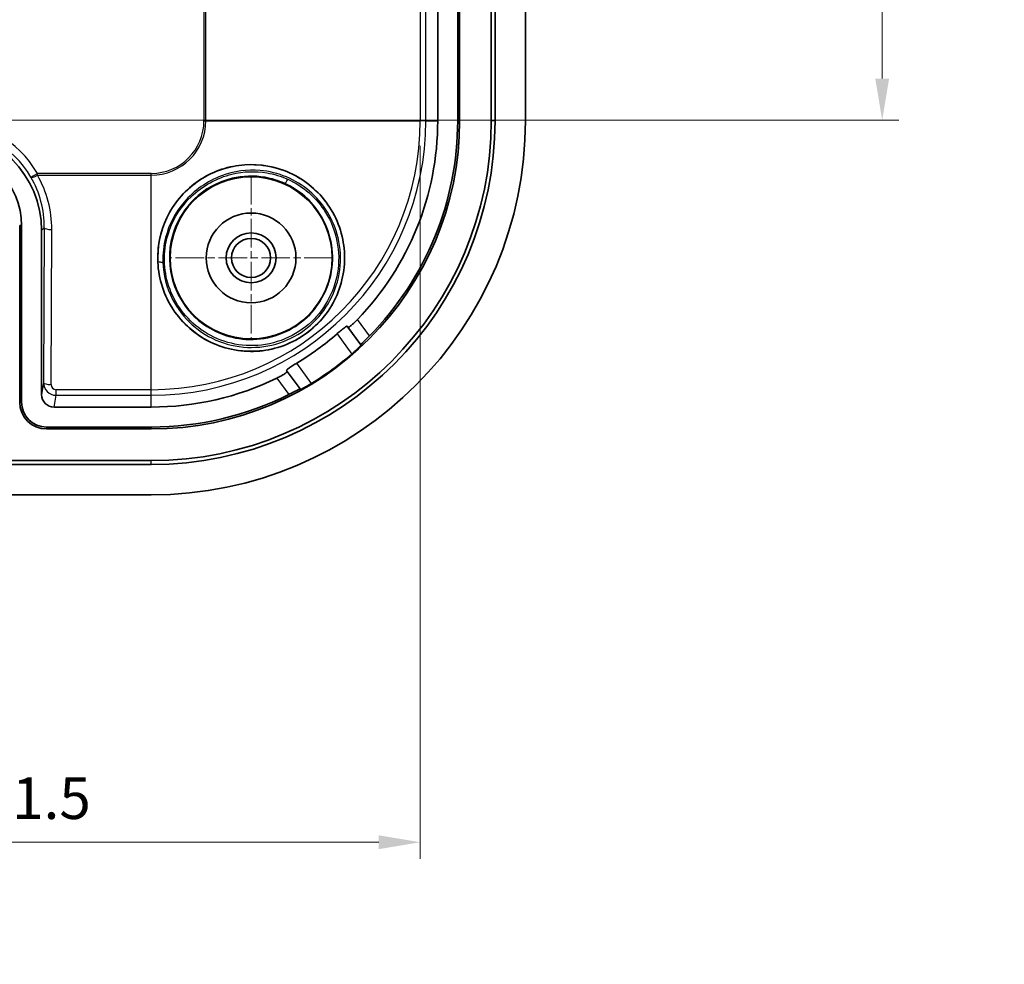
# Model space of a CAD drawing. Units: millimetres. Extents: x -49 to 1415, y -92 to 189.
# Drawn here: x 926 to 965, y 13 to 51 of the extents above; entities that cross this region are included whole.
import ezdxf

# ---------------------------------------------------------------- set-up
doc = ezdxf.new("R2010")
doc.units = ezdxf.units.MM
doc.header["$LTSCALE"] = 0.666667
doc.linetypes.add('CHAIN', pattern=[0.3543, 0.2362, -0.0295, 0.0591, -0.0295])
doc.layers.get('Defpoints').update_dxf_attribs({"lineweight": 25})
for name, color, linetype, lineweight in [('Center Mark (ISO)', 131, 'Continuous', 18), ('Dimension (ISO)', 7, 'Continuous', 18), ('Visible (ISO)', 7, 'Continuous', 35), ('Visible Narrow (ISO)', 7, 'Continuous', 25)]:
    doc.layers.add(name, color=color, linetype=linetype, lineweight=lineweight)
doc.styles.add('Note Text (TK)', font='txt')
doc.dimstyles.new('Default - Method 1b (TK)', dxfattribs={"dimscale": 0.666667, "dimtxt": 2.5, "dimasz": 2.5, "dimexe": 1, "dimexo": 1.5, "dimgap": 1, "dimtad": 1, "dimtoh": 1, "dimrnd": 1e-08, "dimdsep": 46, "dimtxsty": 'Note Text (TK)', "dimcen": 0.09, "dimdle": 5, "dimclrd": 100, "dimclre": 100, "dimclrt": 7, "dimadec": 1, "dimazin": 1, "dimtfac": 1, "dimtmove": 0, "dimatfit": 3, "dimfxl": 1, "dimtolj": 1, "dimlwd": -1, "dimlwe": -1, "dimarcsym": 0})

# ---------------------------------------------------------------- blocks, each defined once
blk = doc.blocks.new('*D51')
at = {"layer": 'Defpoints', "color": 0}
for p in [(890.146, 46.863), (941.713, 46.863), (941.713, 17.937)]:
    blk.add_point(p, dxfattribs=at)
at = {"layer": 'Dimension (ISO)', "color": 100}
for p, q in [((890.146, 45.863), (890.146, 17.27)), ((941.713, 45.863), (941.713, 17.27)), ((891.813, 17.937), (940.046, 17.937))]:
    blk.add_line(p, q, dxfattribs=at)
for points in [[(891.813, 18.215), (891.813, 17.659), (890.146, 17.937)], [(940.046, 18.215), (940.046, 17.659), (941.713, 17.937)]]:
    blk.add_solid(points, dxfattribs=at)
at = {"layer": 'Dimension (ISO)', "color": 7, "insert": (903.032, 19.702), "char_height": 1.66667, "attachment_point": 4, "style": 'Note Text (TK)'}
blk.add_mtext('\\A1;有効寸法 / Max dim. 51.5', dxfattribs=at)
blk = doc.blocks.new('*D52')
at = {"layer": 'Defpoints', "color": 0}
for p in [(922.651, 96.843), (922.651, 46.884), (960.231, 46.884)]:
    blk.add_point(p, dxfattribs=at)
at = {"layer": 'Dimension (ISO)', "color": 100}
for p, q in [((923.651, 96.843), (960.898, 96.843)), ((960.231, 95.176), (960.231, 48.551)), ((923.651, 46.884), (960.898, 46.884))]:
    blk.add_line(p, q, dxfattribs=at)
for points in [[(959.954, 95.176), (960.509, 95.176), (960.231, 96.843)], [(959.954, 48.551), (960.509, 48.551), (960.231, 46.884)]]:
    blk.add_solid(points, dxfattribs=at)
at = {"layer": 'Dimension (ISO)', "color": 7, "insert": (958.466, 59.799), "char_height": 1.66667, "attachment_point": 4, "rotation": 90, "style": 'Note Text (TK)'}
blk.add_mtext('\\A1;有効寸法 / Max dim. 50', dxfattribs=at)

msp = doc.modelspace()

# ---------------------------------------------------------------- linework, layer by layer
at = {"layer": 'Center Mark (ISO)', "linetype": 'CHAIN', "ltscale": 7.297199}
for p, q in [((934.9295, 44.647), (934.9295, 38.08)), ((938.213, 41.3635), (931.646, 41.3635))]:
    msp.add_line(p, q, dxfattribs=at)
at = {"layer": 'Visible (ISO)'}
for p, q in [((943.2888, 46.8635), (943.2888, 96.8635)), ((944.5582, 46.8635), (944.5582, 96.8635)), ((944.712, 96.8635), (944.712, 46.8635)), ((945.9295, 96.8635), (945.9295, 46.8635)), ((942.412, 51.8635), (942.412, 46.8635)), ((943.212, 46.8635), (943.212, 51.8635)), ((925.6526, 42.6635), (925.6526, 35.5809)), ((925.7295, 42.6635), (925.7295, 35.5809)), ((926.5295, 42.4641), (926.5295, 35.8825)), ((938.7791, 38.6205), (938.8087, 38.5797)), ((938.8087, 38.5797), (939.3231, 37.8725)), ((939.3231, 37.8725), (939.3334, 37.8583)), ((936.3825, 36.8152), (936.3529, 36.856)), ((936.8969, 36.108), (936.3825, 36.8152)), ((936.9072, 36.0938), (936.8969, 36.108)), ((930.9295, 35.3809), (927.0287, 35.3809)), ((926.7295, 34.5809), (930.9295, 34.5809)), ((926.7295, 34.5041), (930.9295, 34.5041)), ((924.3833, 33.2348), (930.9295, 33.2348)), ((930.9295, 33.0809), (900.9295, 33.0809)), ((930.9295, 31.8635), (900.9295, 31.8635))]:
    msp.add_line(p, q, dxfattribs=at)
for radius in [3.25, 1.8, 1, 0.7835]:
    msp.add_circle((934.9295, 41.3635), radius, dxfattribs=at)
for centre, radius, start, end in [((930.9295, 46.8635), 13.6287, 270, 0), ((930.9295, 46.8635), 12.3594, 270, 0), ((930.9295, 46.8635), 13.7825, 270, 0), ((930.9295, 46.8635), 15, 270, 0), ((930.9295, 46.8635), 11.4825, 316.05817, 0), ((930.9295, 46.8635), 12.2825, 315.39873, 0), ((922.7295, 42.6635), 3, 0, 90), ((930.9295, 46.8635), 11.3325, 300.96493, 311.08982), ((930.9295, 46.8635), 12.3349, 301.37727, 310.67748), ((930.9295, 46.8635), 11.4825, 270, 295.99658), ((926.7295, 35.5809), 1.0768, 180, 270), ((926.7295, 35.5809), 1, 180, 270), ((930.9295, 46.8635), 12.2825, 270, 296.65602)]:
    msp.add_arc(centre, radius, start, end, dxfattribs=at)
for centre, major_axis, ratio, start_param, end_param in [((922.5289, 42.4629), (2.8293, 2.8293), 0.9996955, 5.4979394, 7.0684312), ((927.0295, 35.8834), (-0.0864, -0.4951), 0.9948871, 4.886069, 6.4551287)]:
    msp.add_ellipse(centre, major_axis=major_axis, ratio=ratio, start_param=start_param, end_param=end_param, dxfattribs=at)
for points, knots in [([(931.1905, 41.1866), (931.2051, 40.8685), (931.2642, 40.525), (931.4786, 39.8682), (931.634, 39.5549), (931.9857, 39.0252), (932.2109, 38.7627), (932.7284, 38.3114), (933.0207, 38.1227), (933.5945, 37.8468), (933.9247, 37.7357), (934.6048, 37.6127), (934.9546, 37.6008), (935.5899, 37.6591), (935.9291, 37.7334), (936.5729, 37.9757), (936.8775, 38.1438), (937.3923, 38.5182), (937.6461, 38.7562), (938.075, 39.294), (938.2501, 39.5938), (938.5013, 40.1802), (938.5978, 40.5167), (938.6903, 41.2016), (938.6864, 41.55), (938.6007, 42.1809), (938.5112, 42.5171), (938.2413, 43.1484), (938.0609, 43.4436), (937.6654, 43.9413), (937.4152, 44.1857), (936.8564, 44.5921), (936.5479, 44.7541), (935.6934, 45.075), (935.0578, 45.1542), (934.1329, 45.0314), (933.8288, 44.9516), (933.2512, 44.72), (932.9778, 44.5682), (932.4819, 44.2076), (932.2533, 43.9942), (931.855, 43.5162), (931.6854, 43.2514), (931.2836, 42.4093), (931.1632, 41.7803), (931.1905, 41.1866)], [0, 0, 0, 0, 0.0985721, 0.0985721, 0.1971442, 0.1971442, 0.2941513, 0.2941513, 0.3911583, 0.3911583, 0.4877659, 0.4877659, 0.5843735, 0.5843735, 0.6798602, 0.6798602, 0.7753469, 0.7753469, 0.8708336, 0.8708336, 0.9663204, 0.9663204, 1.0629279, 1.0629279, 1.1595355, 1.1595355, 1.2565426, 1.2565426, 1.3535496, 1.3535496, 1.4521217, 1.4521217, 1.5506938, 1.5506938, 1.7346623, 1.7346623, 1.8266466, 1.8266466, 1.9186308, 1.9186308, 2.0106151, 2.0106151, 2.1025993, 2.1025993, 2.2865678, 2.2865678, 2.2865678, 2.2865678]), ([(939.1974, 38.8954), (939.1552, 38.8516), (939.1092, 38.8063), (939.0195, 38.723), (938.976, 38.6854), (938.9051, 38.6285), (938.8731, 38.6054), (938.8273, 38.5786), (938.8135, 38.5747), (938.8092, 38.5792), (938.809, 38.5794), (938.8089, 38.5796), (938.8087, 38.5797)], [0.229504834, 0.229504834, 0.229504834, 0.229504834, 0.247647453, 0.247647453, 0.266675713, 0.266675713, 0.285602782, 0.285602782, 0.304529851, 0.304529851, 0.304529851, 0.305187627, 0.305187627, 0.305187627, 0.305187627]), ([(938.7791, 38.6205), (938.7789, 38.6207), (938.7788, 38.6209), (938.7743, 38.6256), (938.7607, 38.6217), (938.7152, 38.5955), (938.6833, 38.5731), (938.6119, 38.5189), (938.5678, 38.4834), (938.4737, 38.4053), (938.424, 38.3628), (938.3777, 38.3224)], [0.151290822, 0.151290822, 0.151290822, 0.151290822, 0.151951464, 0.151951464, 0.170749084, 0.170749084, 0.189546704, 0.189546704, 0.208379443, 0.208379443, 0.22677188, 0.22677188, 0.22677188, 0.22677188]), ([(939.3231, 37.8725), (939.3218, 37.8743), (939.3295, 37.8846), (939.3636, 37.9225), (939.3903, 37.9504), (939.4527, 38.0144), (939.4927, 38.0549), (939.5804, 38.1436), (939.6281, 38.1918), (939.6734, 38.2377), (939.6741, 38.2384), (939.6748, 38.239)], [0.152161584, 0.152161584, 0.152161584, 0.152161584, 0.170781673, 0.170781673, 0.189614665, 0.189614665, 0.20868052, 0.20868052, 0.227746375, 0.227746375, 0.228033829, 0.228033829, 0.228033829, 0.228033829]), ([(938.9694, 37.5088), (938.9697, 37.5091), (938.9701, 37.5094), (939.0183, 37.5509), (939.0687, 37.5955), (939.1602, 37.679), (939.2013, 37.7179), (939.2652, 37.7804), (939.2924, 37.8081), (939.327, 37.8461), (939.3347, 37.8565), (939.3334, 37.8583)], [0.226131174, 0.226131174, 0.226131174, 0.226131174, 0.226273325, 0.226273325, 0.245215831, 0.245215831, 0.264158338, 0.264158338, 0.283067953, 0.283067953, 0.301764968, 0.301764968, 0.301764968, 0.301764968]), ([(936.7602, 37.146), (936.7075, 37.1144), (936.6517, 37.0802), (936.5484, 37.0148), (936.5011, 36.9837), (936.4275, 36.9325), (936.3964, 36.9091), (936.3574, 36.8738), (936.3495, 36.8621), (936.3526, 36.8564), (936.3527, 36.8562), (936.3529, 36.856)], [0.075961984, 0.075961984, 0.075961984, 0.075961984, 0.094354421, 0.094354421, 0.113187161, 0.113187161, 0.13198478, 0.13198478, 0.1507824, 0.1507824, 0.151443042, 0.151443042, 0.151443042, 0.151443042]), ([(936.3825, 36.8152), (936.3827, 36.8151), (936.3828, 36.8149), (936.3829, 36.8147), (936.3859, 36.8092), (936.3779, 36.7972), (936.3382, 36.7619), (936.3065, 36.7385), (936.2305, 36.6886), (936.1813, 36.6588), (936.0744, 36.5992), (936.0172, 36.5694), (935.9625, 36.5427)], [0.303872074, 0.303872074, 0.303872074, 0.303872074, 0.304529851, 0.304529851, 0.304529851, 0.323456919, 0.323456919, 0.342383988, 0.342383988, 0.361412249, 0.361412249, 0.379554867, 0.379554867, 0.379554867, 0.379554867]), ([(936.9072, 36.0938), (936.9085, 36.092), (936.9208, 36.0961), (936.9676, 36.1174), (937.0024, 36.1347), (937.0815, 36.1763), (937.1311, 36.2034), (937.2388, 36.2646), (937.2968, 36.2988), (937.3511, 36.3319), (937.3515, 36.3322), (937.3519, 36.3324)], [0.0002126, 0.0002126, 0.0002126, 0.0002126, 0.018909616, 0.018909616, 0.037819231, 0.037819231, 0.056761737, 0.056761737, 0.075704244, 0.075704244, 0.075846395, 0.075846395, 0.075846395, 0.075846395]), ([(936.4398, 35.8864), (936.4407, 35.8868), (936.4415, 35.8872), (936.4992, 35.9162), (936.5597, 35.9467), (936.6711, 36.0028), (936.7219, 36.0284), (936.802, 36.068), (936.8368, 36.0848), (936.8834, 36.1056), (936.8956, 36.1098), (936.8969, 36.108)], [0.075485566, 0.075485566, 0.075485566, 0.075485566, 0.07577302, 0.07577302, 0.094838875, 0.094838875, 0.11390473, 0.11390473, 0.132737722, 0.132737722, 0.151357811, 0.151357811, 0.151357811, 0.151357811])]:
    msp.add_open_spline(points, degree=3, knots=knots, dxfattribs=at)
at = {"layer": 'Visible Narrow (ISO)'}
for p, q in [((933.0416, 96.8635), (933.0416, 46.8635)), ((933.1155, 46.8635), (933.1155, 96.8635)), ((941.713, 96.8635), (941.713, 46.8635)), ((941.9376, 46.8635), (941.9376, 96.8635)), ((933.0416, 46.8635), (933.1155, 46.8635)), ((933.1155, 46.8635), (941.713, 46.8635)), ((941.9376, 46.8635), (941.713, 46.8635)), ((941.9376, 46.8635), (942.412, 46.8635)), ((943.212, 46.8635), (943.2888, 46.8635)), ((944.712, 46.8635), (944.5582, 46.8635)), ((926.1051, 44.6002), (926.3641, 44.7514)), ((926.3641, 44.6774), (926.3641, 44.7514)), ((930.9295, 44.7514), (926.3641, 44.7514)), ((926.3641, 44.6774), (930.9295, 44.6774)), ((930.9295, 44.6774), (930.9295, 44.7514)), ((930.9295, 36.0799), (930.9295, 44.6774)), ((925.7295, 42.6635), (925.6526, 42.6635)), ((926.5295, 42.4641), (926.6403, 42.5749)), ((926.6403, 42.5749), (926.6128, 36.3597)), ((926.9127, 36.2858), (926.9403, 42.501)), ((939.6748, 38.239), (939.1974, 38.8954)), ((938.3777, 38.3224), (938.9694, 37.5088)), ((937.3519, 36.3324), (936.7602, 37.146)), ((926.6128, 36.3597), (926.5295, 35.8825)), ((935.9625, 36.5427), (936.4398, 35.8864)), ((927.1115, 35.8553), (927.1115, 36.0799)), ((930.9295, 36.0799), (927.1115, 36.0799)), ((930.9295, 35.8553), (930.9295, 36.0799)), ((925.7295, 35.5809), (925.6526, 35.5809)), ((927.0287, 35.3809), (927.1115, 35.8553)), ((927.1115, 35.8553), (930.9295, 35.8553)), ((930.9295, 35.3809), (930.9295, 35.8553)), ((926.7295, 34.5809), (926.7295, 34.5041)), ((930.9295, 34.5809), (930.9295, 34.5041)), ((930.9295, 33.0809), (930.9295, 33.2348))]:
    msp.add_line(p, q, dxfattribs=at)
for radius in [11.0081, 10.7835, 2.1121, 2.186]:
    msp.add_arc((930.9295, 46.8635), radius, 270, 0, dxfattribs=at)
for centre, major_axis, ratio, start_param, end_param in [((922.6493, 42.5833), (3.0415, 3.0415), 0.9996955, 6.0260032, 7.0684312), ((922.6493, 42.5833), (2.8294, 2.8294), 0.9996498, 6.0260032, 7.0684312), ((926.3641, 44.7514), (-0.2599, -0.1498), 0.2151104, 0.0244406, 1.4474371), ((922.6396, 42.4997), (1.7253, 3.9652), 0.9935128, 5.1207146, 5.6487784), ((922.6396, 42.5736), (1.61, 3.6883), 0.9930127, 5.1217414, 5.6498052), ((936.3556, 44.5357), (-0.0822, -0.1823), 0.2463589, 0.0054025, 1.5753724), ((926.9403, 42.5749), (-0.3, 0.0013), 0.2463965, 0.0180086, 1.5718898), ((931.3899, 41.2469), (-0.1999, -0.0063), 0.2461072, 0.0054021, 1.5831612), ((927.1127, 36.3601), (-0.0395, -0.5032), 0.9904416, 4.7906713, 6.3597311), ((926.9127, 36.3597), (-0.3, 0.0013), 0.2463965, 0.0180086, 1.5718898), ((927.1127, 36.2862), (-0.021, -0.2052), 0.9692795, 4.812852, 6.3819118)]:
    msp.add_ellipse(centre, major_axis=major_axis, ratio=ratio, start_param=start_param, end_param=end_param, dxfattribs=at)
for points, knots in [([(931.19, 41.2403), (931.2074, 40.6923), (931.3468, 40.1485), (932.0077, 38.853), (932.7244, 38.1997), (934.4336, 37.5385), (935.4174, 37.5345), (937.1081, 38.1874), (937.8154, 38.8137), (938.6653, 40.4025), (938.7834, 41.3666), (938.3831, 43.0135), (937.9478, 43.7126), (936.7671, 44.7122), (936.0315, 45.02), (934.7208, 45.1375), (934.1594, 45.065), (933.0352, 44.649), (932.4867, 44.2646), (931.704, 43.3392), (931.4412, 42.8231), (931.2169, 41.9399), (931.1789, 41.5893), (931.19, 41.2403)], [0, 0, 0, 0, 0.1622767, 0.1622767, 0.4288502, 0.4288502, 0.6944589, 0.6944589, 0.9492384, 0.9492384, 1.2127692, 1.2127692, 1.4434056, 1.4434056, 1.6695091, 1.6695091, 1.8315399, 1.8315399, 2.0163199, 2.0163199, 2.181628, 2.181628, 2.2849455, 2.2849455, 2.2849455, 2.2849455]), ([(931.3939, 41.1978), (931.3836, 41.5281), (931.4202, 41.86), (931.6358, 42.6964), (931.8886, 43.1853), (932.6429, 44.0665), (933.1709, 44.4371), (934.2432, 44.8415), (934.7761, 44.9135), (936.0184, 44.8063), (936.7145, 44.5145), (937.831, 43.5657), (938.242, 42.9017), (938.6177, 41.3375), (938.5035, 40.4217), (937.6934, 38.912), (937.0206, 38.3167), (935.4132, 37.6944), (934.4781, 37.6966), (932.8532, 38.3204), (932.1716, 38.9384), (931.5428, 40.1643), (931.4101, 40.679), (931.3939, 41.1978)], [-2.2849455, -2.2849455, -2.2849455, -2.2849455, -2.181628, -2.181628, -2.0163199, -2.0163199, -1.8315399, -1.8315399, -1.6695091, -1.6695091, -1.4434056, -1.4434056, -1.2127692, -1.2127692, -0.9492384, -0.9492384, -0.6944589, -0.6944589, -0.4288502, -0.4288502, -0.1622767, -0.1622767, 0, 0, 0, 0]), ([(936.4009, 44.5163), (936.1352, 44.6362), (935.8543, 44.7223), (935.1054, 44.8507), (934.6261, 44.8353), (933.5595, 44.5745), (932.9811, 44.2556), (932.1417, 43.4455), (931.8483, 42.9944), (931.4289, 41.8594), (931.3922, 41.1469), (931.7336, 39.7778), (932.137, 39.1296), (933.3002, 38.1568), (934.0803, 37.8613), (935.7258, 37.8302), (936.5848, 38.1392), (937.8452, 39.2296), (938.2628, 39.978), (938.5346, 41.6067), (938.356, 42.4833), (937.5533, 43.7713), (937.0192, 44.2371), (936.4009, 44.5163)], [-2.0215231, -2.0215231, -2.0215231, -2.0215231, -1.9393175, -1.9393175, -1.8077886, -1.8077886, -1.636801, -1.636801, -1.4923841, -1.4923841, -1.2990702, -1.2990702, -1.0948477, -1.0948477, -0.8772792, -0.8772792, -0.644404, -0.644404, -0.4239598, -0.4239598, -0.1913169, -0.1913169, 0, 0, 0, 0]), ([(936.2736, 44.3533), (936.8564, 44.0903), (937.3603, 43.6526), (938.1188, 42.4427), (938.2888, 41.6193), (938.037, 40.0898), (937.646, 39.3871), (936.4642, 38.364), (935.6579, 38.0748), (934.1137, 38.1068), (933.3816, 38.3862), (932.2904, 39.3041), (931.9121, 39.9152), (931.5917, 41.2056), (931.6259, 41.8773), (932.0149, 42.946), (932.2864, 43.3703), (933.0642, 44.1268), (933.6025, 44.4203), (934.6025, 44.658), (935.0534, 44.6704), (935.7585, 44.5477), (936.0231, 44.4663), (936.2736, 44.3533)], [0, 0, 0, 0, 0.1913169, 0.1913169, 0.4239598, 0.4239598, 0.644404, 0.644404, 0.8772792, 0.8772792, 1.0948477, 1.0948477, 1.2990702, 1.2990702, 1.4923841, 1.4923841, 1.636801, 1.636801, 1.8077886, 1.8077886, 1.9393175, 1.9393175, 2.0215231, 2.0215231, 2.0215231, 2.0215231])]:
    msp.add_open_spline(points, degree=3, knots=knots, dxfattribs=at)

# ---------------------------------------------------------------- dimensions: what is measured, and where the dimension line sits
at = {"layer": 'Dimension (ISO)', "color": 100}
dim = msp.add_linear_dim(base=(960.2314, 46.884), p1=(922.6506, 96.843), p2=(922.6506, 46.884), angle=90, text='有効寸法 / Max dim. <>', dimstyle='Default - Method 1b (TK)', override={"dimtoh": 0, "dimdec": 1, "dimtp": 0, "dimtm": 0, "dimtdec": 2, "dimtofl": 0, "dimatfit": 1}, dxfattribs=at)
dim.commit()
dim.dimension.update_dxf_attribs({"geometry": '*D52', "text_midpoint": (960.2314, 71.8635), "dimtype": 160})
dim = msp.add_linear_dim(base=(941.713, 17.937), p1=(890.1459, 46.8635), p2=(941.713, 46.8635), text='有効寸法 / Max dim. <>', dimstyle='Default - Method 1b (TK)', override={"dimtoh": 0, "dimdec": 2, "dimlfac": 0.998699, "dimtp": 0, "dimtm": 0, "dimtdec": 2, "dimtofl": 0, "dimatfit": 1}, dxfattribs=at)
dim.commit()
dim.dimension.update_dxf_attribs({"geometry": '*D51', "text_midpoint": (915.9295, 17.937), "dimtype": 160})

doc.saveas('drawing.dxf')
